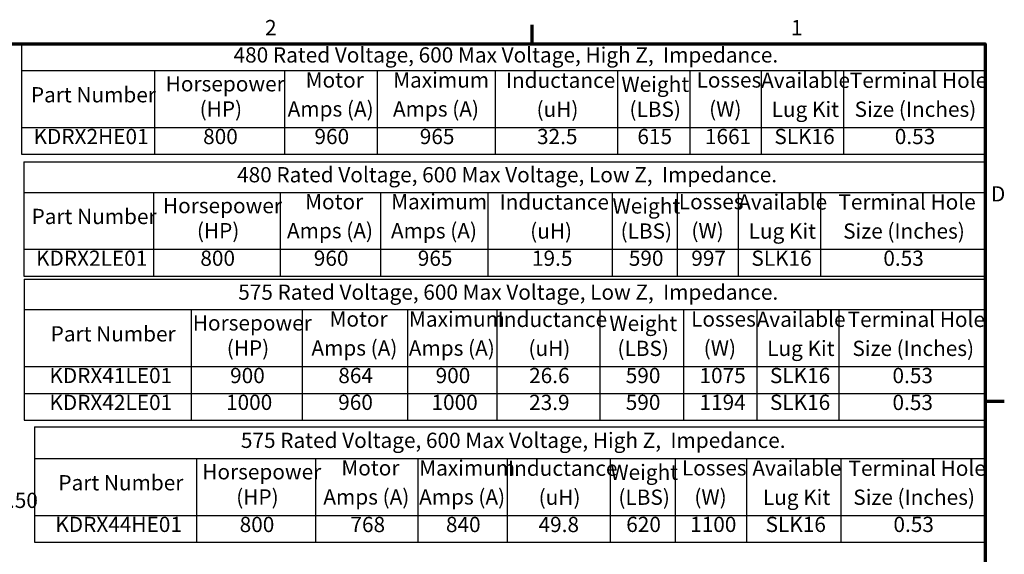
# Model space of a CAD drawing. Units: inches. Extents: x 0.05 to 2.15, y 0.02 to 1.68.
# Drawn here: x 1.11 to 2.15, y 1.11 to 1.68 of the extents above; entities that cross this region are included whole.
import ezdxf

# ---------------------------------------------------------------- set-up
doc = ezdxf.new("R2010")
doc.units = ezdxf.units.IN
doc.header["$LTSCALE"] = 0.1
doc.header["$MEASUREMENT"] = 0
doc.layers.get('0').update_dxf_attribs({"lineweight": 25})
for name, color, linetype, lineweight in [('Border (ANSI)', 7, 'Continuous', 70), ('Dimension (ANSI)', 7, 'Continuous', 25), ('Symbol (ANSI)', 7, 'Continuous', 25)]:
    doc.layers.add(name, color=color, linetype=linetype, lineweight=lineweight)
doc.styles.add('Note Text (ANSI)', font='tahoma.ttf')
doc.dimstyles.new('Default (ANSI)', dxfattribs={"dimscale": 0.1, "dimtxt": 0.16, "dimasz": 0.098425, "dimexe": 0.125, "dimexo": 0.0625, "dimgap": 0.031496, "dimtad": 0, "dimtih": 1, "dimtoh": 1, "dimrnd": 1e-08, "dimzin": 0, "dimdsep": 46, "dimtxsty": 'Note Text (ANSI)', "dimcen": 0.09, "dimdle": 0.393701, "dimclrd": 256, "dimclre": 256, "dimclrt": 256, "dimadec": 0, "dimazin": 1, "dimtfac": 0.75, "dimtofl": 0, "dimtmove": 0, "dimatfit": 3, "dimfxl": 1, "dimtolj": 1, "dimtzin": 4, "dimlwd": -1, "dimlwe": -1, "dimarcsym": 0})
doc.dimstyles.new('Default (ANSI)$7', dxfattribs={"dimscale": 0.1, "dimtxt": 0.16, "dimasz": 0.098425, "dimexe": 0.125, "dimexo": 0.0625, "dimgap": 0.031496, "dimtad": 0, "dimtih": 1, "dimtoh": 1, "dimrnd": 1e-08, "dimzin": 0, "dimdsep": 46, "dimtxsty": 'Note Text (ANSI)', "dimcen": 0.09, "dimdle": 0.393701, "dimclrd": 256, "dimclre": 256, "dimclrt": 256, "dimadec": 0, "dimazin": 1, "dimtfac": 0.75, "dimtofl": 0, "dimtmove": 0, "dimatfit": 3, "dimfxl": 1, "dimtolj": 1, "dimtzin": 4, "dimlwd": -1, "dimlwe": -1, "dimarcsym": 0})

# ---------------------------------------------------------------- blocks, each defined once
blk = doc.blocks.new('Borders Default Border')
at = {"layer": 'Border (ANSI)'}
for p, q in [((16.5, 16.5), (16.5, 16.7)), ((21.25, 12.75), (21.45, 12.75))]:
    blk.add_line(p, q, dxfattribs=at)
at = {"layer": 'Border (ANSI)', "flags": 128}
blk.add_lwpolyline([(0.75, 0.5), (0.75, 16.5), (21.25, 16.5), (21.25, 0.5), (0.75, 0.5)], dxfattribs=at)
at = {"layer": 'Border (ANSI)', "char_height": 0.16, "attachment_point": 7, "style": 'Note Text (ANSI)'}
for s, insert in [('2', (13.701, 16.54)), ('1', (19.214, 16.54)), ('D', (21.311, 14.795))]:
    blk.add_mtext(s, dxfattribs=dict(at, insert=insert))
blk = doc.blocks.new('*D39')
at = {"layer": 'Defpoints', "color": 0, "transparency": 16777216}
for p in [(1.0256, 1.2173), (1.0718, 1.2173), (1.0188, 1.2012)]:
    blk.add_point(p, dxfattribs=at)
at = {"layer": 'Dimension (ANSI)', "transparency": 16777216}
for p, q in [((1.0718, 1.2272), (1.0718, 1.237)), ((1.0318, 1.2173), (1.0843, 1.2173)), ((1.0251, 1.2012), (1.0843, 1.2012)), ((1.0718, 1.1914), (1.0718, 1.1815)), ((1.0718, 1.1747), (1.0718, 1.1815)), ((1.0816, 1.1747), (1.0718, 1.1747))]:
    blk.add_line(p, q, dxfattribs=at)
for points in [[(1.0701, 1.2272), (1.0734, 1.2272), (1.0718, 1.2173)], [(1.0701, 1.1914), (1.0734, 1.1914), (1.0718, 1.2012)]]:
    blk.add_solid(points, dxfattribs=at)
at = {"layer": 'Dimension (ANSI)', "transparency": 16777216, "insert": (1.0847, 1.1789), "char_height": 0.016, "attachment_point": 1, "style": 'Note Text (ANSI)'}
blk.add_mtext('\\A1; \\fTahoma|b0|i0;1.50\\P', dxfattribs=at)
blk = doc.blocks.new('Table1')
at = {"layer": 'Symbol (ANSI)'}
for p, q in [((11.149, 16.5), (21.25, 16.5)), ((11.149, 16.5), (11.149, 16.219)), ((21.25, 16.5), (21.25, 16.219)), ((11.149, 16.219), (21.25, 16.219)), ((11.149, 16.219), (11.149, 15.621)), ((12.543, 16.219), (12.543, 15.621)), ((13.906, 16.219), (13.906, 15.621)), ((14.878, 16.219), (14.878, 15.621)), ((16.114, 16.219), (16.114, 15.621)), ((17.396, 16.219), (17.396, 15.621)), ((18.153, 16.219), (18.153, 15.621)), ((18.902, 16.219), (18.902, 15.621)), ((19.763, 16.219), (19.763, 15.621)), ((21.25, 16.219), (21.25, 15.621)), ((11.149, 15.621), (21.25, 15.621)), ((11.149, 15.621), (11.149, 15.34)), ((12.543, 15.621), (12.543, 15.34)), ((13.906, 15.621), (13.906, 15.34)), ((14.878, 15.621), (14.878, 15.34)), ((16.114, 15.621), (16.114, 15.34)), ((17.396, 15.621), (17.396, 15.34)), ((18.153, 15.621), (18.153, 15.34)), ((18.902, 15.621), (18.902, 15.34)), ((19.763, 15.621), (19.763, 15.34)), ((21.25, 15.621), (21.25, 15.34)), ((11.149, 15.34), (21.25, 15.34))]:
    blk.add_line(p, q, dxfattribs=at)
at = {"layer": 'Symbol (ANSI)', "char_height": 0.16, "attachment_point": 7, "style": 'Note Text (ANSI)'}
for s, insert in [('480 Rated Voltage, 600 Max Voltage, High Z,  Impedance.', (13.371, 16.253)), ('Maximum', (15.044, 15.99)), ('Inductance', (16.225, 15.987)), ('Available', (18.901, 15.987)), ('Terminal Hole', (19.831, 15.987)), ('Horsepower', (12.66, 15.95)), ('Motor', (14.127, 15.99)), ('Weight', (17.436, 15.945)), ('Losses', (18.224, 15.99)), ('Part Number', (11.247, 15.835)), ('(HP)', (13.016, 15.686)), ('Amps (A)', (13.938, 15.686)), ('Amps (A)', (15.042, 15.686)), ('(uH)', (16.547, 15.683)), ('(LBS)', (17.521, 15.683)), ('(W)', (18.356, 15.686)), ('Lug Kit', (19.011, 15.682)), ('Size (Inches)', (19.881, 15.683)), ('KDRX2HE01', (11.275, 15.397)), ('800', (13.052, 15.397)), ('960', (14.219, 15.397)), ('965', (15.323, 15.397)), ('32.5', (16.552, 15.397)), ('615', (17.604, 15.397)), ('1661', (18.312, 15.397)), ('SLK16', (19.04, 15.397)), ('0.53', (20.302, 15.397))]:
    blk.add_mtext(s, dxfattribs=dict(at, insert=insert))
blk = doc.blocks.new('Table2')
at = {"layer": 'Symbol (ANSI)'}
for p, q in [((11.173, 15.262), (21.25, 15.262)), ((11.173, 15.262), (11.173, 14.941)), ((21.25, 15.262), (21.25, 14.941)), ((11.173, 14.941), (21.25, 14.941)), ((11.173, 14.941), (11.173, 14.344)), ((12.533, 14.941), (12.533, 14.344)), ((13.858, 14.941), (13.858, 14.344)), ((14.913, 14.941), (14.913, 14.344)), ((16.037, 14.941), (16.037, 14.344)), ((17.34, 14.941), (17.34, 14.344)), ((18.022, 14.941), (18.022, 14.344)), ((18.662, 14.941), (18.662, 14.344)), ((19.522, 14.941), (19.522, 14.344)), ((21.25, 14.941), (21.25, 14.344)), ((11.173, 14.344), (21.25, 14.344)), ((11.173, 14.344), (11.173, 14.063)), ((12.533, 14.344), (12.533, 14.063)), ((13.858, 14.344), (13.858, 14.063)), ((14.913, 14.344), (14.913, 14.063)), ((16.037, 14.344), (16.037, 14.063)), ((17.34, 14.344), (17.34, 14.063)), ((18.022, 14.344), (18.022, 14.063)), ((18.662, 14.344), (18.662, 14.063)), ((19.522, 14.344), (19.522, 14.063)), ((21.25, 14.344), (21.25, 14.063)), ((11.173, 14.063), (21.25, 14.063))]:
    blk.add_line(p, q, dxfattribs=at)
at = {"layer": 'Symbol (ANSI)', "char_height": 0.16, "attachment_point": 7, "style": 'Note Text (ANSI)'}
for s, insert in [('480 Rated Voltage, 600 Max Voltage, Low Z,  Impedance.', (13.408, 14.996)), ('Horsepower', (12.631, 14.672)), ('Motor', (14.121, 14.713)), ('Maximum', (15.023, 14.713)), ('Inductance', (16.159, 14.71)), ('Weight', (17.343, 14.668)), ('Losses', (18.038, 14.713)), ('Available', (18.661, 14.71)), ('Terminal Hole', (19.711, 14.71)), ('Part Number', (11.254, 14.558)), ('(HP)', (12.987, 14.409)), ('Amps (A)', (13.931, 14.409)), ('Amps (A)', (15.021, 14.408)), ('(uH)', (16.48, 14.405)), ('(LBS)', (17.428, 14.405)), ('(W)', (18.17, 14.409)), ('Lug Kit', (18.77, 14.405)), ('Size (Inches)', (19.761, 14.405)), ('KDRX2LE01', (11.301, 14.12)), ('800', (13.023, 14.12)), ('960', (14.212, 14.12)), ('965', (15.302, 14.12)), ('19.5', (16.499, 14.12)), ('590', (17.514, 14.12)), ('997', (18.169, 14.12)), ('SLK16', (18.799, 14.12)), ('0.53', (20.182, 14.12))]:
    blk.add_mtext(s, dxfattribs=dict(at, insert=insert))
blk = doc.blocks.new('Table3')
at = {"layer": 'Symbol (ANSI)'}
for p, q in [((11.285, 12.482), (21.25, 12.482)), ((11.285, 12.482), (11.285, 12.148)), ((21.25, 12.482), (21.25, 12.148)), ((11.285, 12.148), (21.25, 12.148)), ((11.285, 12.148), (11.285, 11.551)), ((12.983, 12.148), (12.983, 11.551)), ((14.231, 12.148), (14.231, 11.551)), ((15.301, 12.148), (15.301, 11.551)), ((16.238, 12.148), (16.238, 11.551)), ((17.317, 12.148), (17.317, 11.551)), ((18, 12.148), (18, 11.551)), ((18.747, 12.148), (18.747, 11.551)), ((19.735, 12.148), (19.735, 11.551)), ((21.25, 12.148), (21.25, 11.551)), ((11.285, 11.551), (21.25, 11.551)), ((11.285, 11.551), (11.285, 11.269)), ((12.983, 11.551), (12.983, 11.269)), ((14.231, 11.551), (14.231, 11.269)), ((15.301, 11.551), (15.301, 11.269)), ((16.238, 11.551), (16.238, 11.269)), ((17.317, 11.551), (17.317, 11.269)), ((18, 11.551), (18, 11.269)), ((18.747, 11.551), (18.747, 11.269)), ((19.735, 11.551), (19.735, 11.269)), ((21.25, 11.551), (21.25, 11.269)), ((11.285, 11.269), (21.25, 11.269))]:
    blk.add_line(p, q, dxfattribs=at)
at = {"layer": 'Symbol (ANSI)', "char_height": 0.16, "attachment_point": 7, "style": 'Note Text (ANSI)'}
for s, insert in [('575 Rated Voltage, 600 Max Voltage, High Z,  Impedance.', (13.448, 12.209)), ('Horsepower', (13.043, 11.879)), ('Motor', (14.501, 11.92)), ('Maximum', (15.317, 11.919)), ('Inductance', (16.248, 11.916)), ('Weight', (17.32, 11.874)), ('Losses', (18.07, 11.92)), ('Available', (18.809, 11.917)), ('Terminal Hole', (19.817, 11.916)), ('Part Number', (11.535, 11.764)), ('(HP)', (13.399, 11.615)), ('Amps (A)', (14.312, 11.615)), ('Amps (A)', (15.316, 11.615)), ('(uH)', (16.569, 11.612)), ('(LBS)', (17.405, 11.612)), ('(W)', (18.201, 11.615)), ('Lug Kit', (18.919, 11.611)), ('Size (Inches)', (19.867, 11.612)), ('KDRX44HE01', (11.503, 11.327)), ('800', (13.435, 11.326)), ('768', (14.596, 11.326)), ('840', (15.597, 11.326)), ('49.8', (16.568, 11.326)), ('620', (17.487, 11.327)), ('1100', (18.157, 11.327)), ('SLK16', (18.948, 11.327)), ('0.53', (20.288, 11.327))]:
    blk.add_mtext(s, dxfattribs=dict(at, insert=insert))
blk = doc.blocks.new('Table4')
at = {"layer": 'Symbol (ANSI)'}
for p, q in [((11.177, 14.031), (21.25, 14.031)), ((11.177, 14.031), (11.177, 13.71)), ((21.25, 14.031), (21.25, 13.71)), ((11.177, 13.71), (21.25, 13.71)), ((11.177, 13.71), (11.177, 13.113)), ((12.928, 13.71), (12.928, 13.113)), ((14.089, 13.71), (14.089, 13.113)), ((15.194, 13.71), (15.194, 13.113)), ((16.131, 13.71), (16.131, 13.113)), ((17.21, 13.71), (17.21, 13.113)), ((18.087, 13.71), (18.087, 13.113)), ((18.855, 13.71), (18.855, 13.113)), ((19.716, 13.71), (19.716, 13.113)), ((21.25, 13.71), (21.25, 13.113)), ((11.177, 13.113), (21.25, 13.113)), ((11.177, 13.113), (11.177, 12.55)), ((12.928, 13.113), (12.928, 12.55)), ((14.089, 13.113), (14.089, 12.55)), ((15.194, 13.113), (15.194, 12.55)), ((16.131, 13.113), (16.131, 12.55)), ((17.21, 13.113), (17.21, 12.55)), ((18.087, 13.113), (18.087, 12.55)), ((18.855, 13.113), (18.855, 12.55)), ((19.716, 13.113), (19.716, 12.55)), ((21.25, 13.113), (21.25, 12.55)), ((11.177, 12.832), (21.25, 12.832)), ((11.177, 12.55), (21.25, 12.55))]:
    blk.add_line(p, q, dxfattribs=at)
at = {"layer": 'Symbol (ANSI)', "char_height": 0.16, "attachment_point": 7, "style": 'Note Text (ANSI)'}
for s, insert in [('575 Rated Voltage, 600 Max Voltage, Low Z,  Impedance.', (13.42, 13.764)), ('Horsepower', (12.944, 13.441)), ('Motor', (14.377, 13.482)), ('Maximum', (15.21, 13.481)), ('Inductance', (16.14, 13.478)), ('Weight', (17.31, 13.436)), ('Losses', (18.167, 13.482)), ('Available', (18.854, 13.479)), ('Terminal Hole', (19.808, 13.478)), ('Part Number', (11.454, 13.326)), ('(HP)', (13.3, 13.178)), ('Amps (A)', (14.187, 13.178)), ('Amps (A)', (15.208, 13.177)), ('(uH)', (16.462, 13.174)), ('(LBS)', (17.395, 13.174)), ('(W)', (18.299, 13.178)), ('Lug Kit', (18.964, 13.174)), ('Size (Inches)', (19.858, 13.174)), ('KDRX41LE01', (11.441, 12.889)), ('900', (13.335, 12.889)), ('864', (14.469, 12.889)), ('900', (15.489, 12.889)), ('26.6', (16.469, 12.889)), ('590', (17.482, 12.889)), ('1075', (18.255, 12.889)), ('SLK16', (18.993, 12.889)), ('0.53', (20.278, 12.889)), ('KDRX42LE01', (11.441, 12.607)), ('1000', (13.292, 12.608)), ('960', (14.468, 12.608)), ('1000', (15.446, 12.608)), ('23.9', (16.469, 12.607)), ('590', (17.482, 12.608)), ('1194', (18.255, 12.608)), ('SLK16', (18.993, 12.608)), ('0.53', (20.278, 12.607))]:
    blk.add_mtext(s, dxfattribs=dict(at, insert=insert))

msp = doc.modelspace()

# ---------------------------------------------------------------- block references
at = {"xscale": 0.1, "yscale": 0.1, "zscale": 0.1}
for name in ['Borders Default Border', 'Table1', 'Table2', 'Table4', 'Table3']:
    msp.add_blockref(name, (0, 0), dxfattribs=at)

# ---------------------------------------------------------------- dimensions: what is measured, and where the dimension line sits
at = {"layer": 'Dimension (ANSI)'}
dim = msp.add_linear_dim(base=(1.07175, 1.21734), p1=(1.01884, 1.20123), p2=(1.02558, 1.21734), angle=90, text=' \\fTahoma|b0|i0;1.50\\P', dimstyle='Default (ANSI)', override={"dimgap": 0.031496, "dimdec": 2, "dimlfac": 100, "dimtol": 0, "dimlim": 0, "dimtp": 0, "dimtm": 0, "dimtdec": 2, "dimtmove": 1, "dimatfit": 1, "dimtvp": -0.25}, dxfattribs=at)
dim.commit()
dim.dimension.update_dxf_attribs({"geometry": '*D39', "text_midpoint": (1.07235, 1.17473), "dimtype": 160})

# ---------------------------------------------------------------- leaders
at = {"layer": 'Symbol (ANSI)', "annotation_type": 0, "has_hookline": 1, "hookline_direction": 0, "text_width": 0.00688}
msp.add_leader([(0.96009, 1.21443), (1.12685, 1.05557), (1.1367, 1.05557)], dimstyle='Default (ANSI)$7', override={"dimtad": 0}, dxfattribs=at)

doc.saveas('drawing.dxf')
